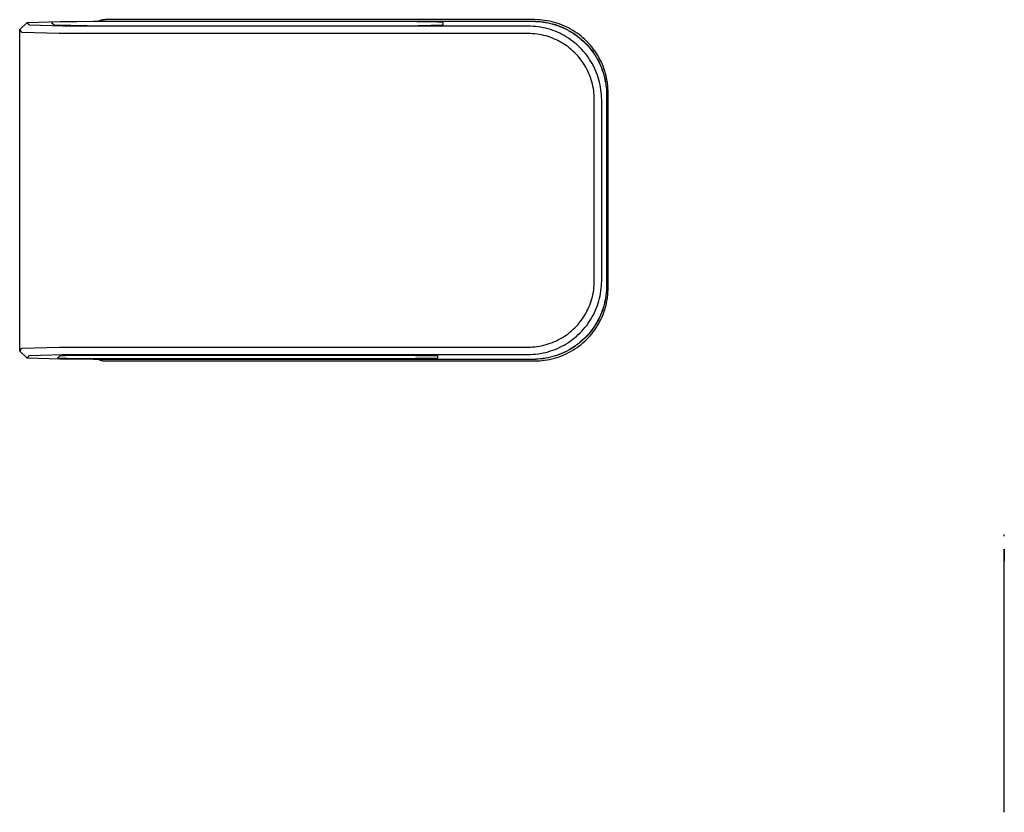
# Model space of a CAD drawing. Units: millimetres. Extents: x -332 to 424, y -266 to 131.
# Drawn here: x 111 to 244, y -194 to -86 of the extents above; entities that cross this region are included whole.
import ezdxf

# ---------------------------------------------------------------- set-up
doc = ezdxf.new("R2010")
doc.units = ezdxf.units.MM
doc.header["$MEASUREMENT"] = 0
doc.layers.add('Default', color=7, linetype='Continuous', true_color=0x000000)

msp = doc.modelspace()

# ---------------------------------------------------------------- linework, layer by layer
at = {"layer": 'Default', "color": 7, "true_color": 0xffffff}
for p, q in [((110.58, -87.57), (111.59, -86.57)), ((111.59, -86.57), (116.08, -86.43)), ((111.93, -86.92), (111.59, -86.57)), ((116.43, -87.07), (111.93, -86.92)), ((114.93, -86.56), (114.92, -86.56)), ((114.92, -86.56), (114.92, -86.56)), ((114.92, -86.56), (114.92, -86.56)), ((114.92, -86.56), (114.92, -86.56)), ((114.92, -86.56), (114.92, -86.56)), ((114.92, -86.56), (114.92, -86.56)), ((114.92, -86.56), (114.92, -86.56)), ((114.92, -86.56), (114.92, -86.56)), ((114.92, -86.56), (114.92, -86.56)), ((114.92, -86.56), (114.92, -86.56)), ((114.92, -86.56), (114.92, -86.56)), ((114.92, -86.56), (114.92, -86.56)), ((114.92, -86.56), (114.92, -86.56)), ((114.92, -86.56), (114.92, -86.56)), ((114.92, -86.56), (114.92, -86.56)), ((114.92, -86.56), (114.92, -86.57)), ((114.92, -86.57), (114.92, -86.57)), ((114.92, -86.57), (114.92, -86.57)), ((114.92, -86.57), (114.92, -86.57)), ((114.92, -86.57), (114.92, -86.57)), ((114.92, -86.57), (114.92, -86.57)), ((114.92, -86.57), (114.92, -86.57)), ((114.92, -86.57), (114.92, -86.57)), ((114.92, -86.57), (114.92, -86.57)), ((114.92, -86.57), (114.92, -86.57)), ((114.92, -86.57), (114.92, -86.57)), ((114.92, -86.57), (114.92, -86.57)), ((114.92, -86.57), (114.92, -86.57)), ((114.92, -86.57), (114.92, -86.57)), ((114.92, -86.57), (114.92, -86.57)), ((114.92, -86.57), (114.92, -86.57)), ((114.92, -86.57), (114.92, -86.57)), ((114.92, -86.57), (115.26, -86.9)), ((114.94, -86.56), (114.93, -86.56)), ((114.93, -86.56), (114.93, -86.56)), ((114.93, -86.56), (114.93, -86.56)), ((114.93, -86.56), (114.93, -86.56)), ((114.93, -86.56), (114.93, -86.56)), ((114.93, -86.56), (114.93, -86.56)), ((114.93, -86.56), (114.93, -86.56)), ((114.93, -86.56), (114.93, -86.56)), ((114.93, -86.56), (114.93, -86.56)), ((114.93, -86.56), (114.93, -86.56)), ((114.93, -86.56), (114.93, -86.56)), ((114.93, -86.56), (114.93, -86.56)), ((114.93, -86.56), (114.93, -86.56)), ((114.93, -86.56), (114.93, -86.56)), ((114.93, -86.56), (114.93, -86.56)), ((114.93, -86.56), (114.93, -86.56)), ((114.93, -86.56), (114.93, -86.56)), ((114.93, -86.56), (114.93, -86.56)), ((114.93, -86.56), (114.93, -86.56)), ((114.93, -86.56), (114.93, -86.56)), ((114.97, -86.56), (114.94, -86.56)), ((114.94, -86.56), (114.94, -86.56)), ((114.94, -86.56), (114.94, -86.56)), ((114.94, -86.56), (114.94, -86.56)), ((115, -86.55), (114.97, -86.56)), ((115.02, -86.55), (115, -86.55)), ((121.69, -86.45), (115.02, -86.55)), ((115.26, -86.9), (122.01, -87.02)), ((116.08, -86.43), (120.58, -86.41)), ((120.58, -86.41), (180.39, -86.41)), ((121.36, -86.38), (121.3, -86.41)), ((121.42, -86.35), (121.36, -86.38)), ((121.48, -86.33), (121.42, -86.35)), ((121.55, -86.31), (121.48, -86.33)), ((121.61, -86.29), (121.55, -86.31)), ((121.67, -86.27), (121.61, -86.29)), ((121.74, -86.25), (121.67, -86.27)), ((161.41, -86.45), (121.69, -86.45)), ((121.81, -86.23), (121.74, -86.25)), ((121.87, -86.22), (121.81, -86.23)), ((121.94, -86.21), (121.87, -86.22)), ((122.01, -86.2), (121.94, -86.21)), ((122.07, -86.2), (122.01, -86.2)), ((122.01, -87.02), (161.41, -87.02)), ((122.14, -86.2), (122.07, -86.2)), ((122.21, -86.19), (122.14, -86.2)), ((180.61, -86.19), (122.21, -86.19)), ((122.23, -86.41), (122.3, -86.41)), ((122.3, -86.41), (122.36, -86.4)), ((122.36, -86.4), (122.42, -86.4)), ((122.42, -86.4), (180.4, -86.4)), ((162.07, -86.45), (161.41, -86.45)), ((161.41, -87.02), (164.79, -87)), ((162.73, -86.45), (162.07, -86.45)), ((163.37, -86.46), (162.73, -86.45)), ((164, -86.46), (163.37, -86.46)), ((164.6, -86.47), (164, -86.46)), ((165.17, -86.47), (164.6, -86.47)), ((164.79, -87), (168.17, -86.9)), ((165.71, -86.48), (165.17, -86.47)), ((166.2, -86.49), (165.71, -86.48)), ((166.64, -86.5), (166.2, -86.49)), ((167.04, -86.5), (166.64, -86.5)), ((167.38, -86.51), (167.04, -86.5)), ((167.66, -86.53), (167.38, -86.51)), ((167.89, -86.54), (167.66, -86.53)), ((168.05, -86.55), (167.89, -86.54)), ((168.08, -86.55), (168.05, -86.55)), ((168.11, -86.55), (168.08, -86.55)), ((168.15, -86.56), (168.11, -86.55)), ((168.18, -86.57), (168.15, -86.56)), ((168.17, -86.9), (168.18, -86.57)), ((180.39, -86.41), (180.73, -86.42)), ((180.4, -86.4), (180.75, -86.41)), ((180.96, -86.2), (180.61, -86.19)), ((180.73, -86.42), (181.07, -86.44)), ((180.75, -86.41), (181.09, -86.43)), ((181.3, -86.22), (180.96, -86.2)), ((181.07, -86.44), (181.41, -86.46)), ((181.09, -86.43), (181.43, -86.46)), ((181.64, -86.25), (181.3, -86.22)), ((181.41, -86.46), (181.75, -86.51)), ((181.43, -86.46), (181.77, -86.5)), ((181.97, -86.29), (181.64, -86.25)), ((181.75, -86.51), (182.09, -86.56)), ((181.77, -86.5), (182.1, -86.55)), ((182.31, -86.34), (181.97, -86.29)), ((182.09, -86.56), (182.43, -86.62)), ((182.1, -86.55), (182.44, -86.61)), ((182.65, -86.4), (182.31, -86.34)), ((182.43, -86.62), (182.76, -86.7)), ((182.44, -86.61), (182.77, -86.69)), ((182.98, -86.48), (182.65, -86.4)), ((182.76, -86.7), (183.09, -86.78)), ((182.77, -86.69), (183.1, -86.77)), ((183.31, -86.56), (182.98, -86.48)), ((183.09, -86.78), (183.42, -86.88)), ((183.1, -86.77), (183.43, -86.87)), ((183.64, -86.66), (183.31, -86.56)), ((183.42, -86.88), (183.74, -86.99)), ((183.43, -86.87), (183.75, -86.98)), ((183.96, -86.77), (183.64, -86.66)), ((183.74, -86.99), (184.06, -87.11)), ((183.75, -86.98), (184.07, -87.1)), ((184.28, -86.89), (183.96, -86.77)), ((184.6, -87.02), (184.28, -86.89)), ((184.91, -87.16), (184.6, -87.02)), ((110.58, -87.57), (110.58, -131.22)), ((110.58, -87.57), (110.58, -87.57)), ((110.58, -87.57), (110.58, -87.57)), ((110.58, -87.57), (110.58, -87.57)), ((110.58, -87.57), (110.58, -87.57)), ((110.58, -87.57), (110.58, -87.57)), ((110.58, -87.57), (110.58, -87.57)), ((110.58, -87.57), (110.58, -87.57)), ((110.58, -87.57), (110.58, -87.57)), ((110.58, -87.57), (110.58, -87.57)), ((110.58, -87.57), (110.58, -87.57)), ((110.58, -87.57), (110.58, -87.57)), ((110.58, -87.57), (110.58, -87.57)), ((110.58, -87.57), (110.58, -87.57)), ((110.58, -87.57), (110.58, -87.57)), ((110.58, -87.57), (110.58, -87.57)), ((110.58, -87.57), (110.58, -87.57)), ((110.58, -87.57), (110.58, -87.57)), ((110.58, -87.57), (110.58, -87.57)), ((110.58, -87.57), (110.58, -87.57)), ((110.58, -87.57), (110.58, -87.57)), ((110.58, -87.57), (110.58, -87.57)), ((110.58, -87.57), (110.58, -87.57)), ((110.58, -87.57), (110.58, -87.57)), ((110.58, -87.57), (110.58, -87.57)), ((110.58, -87.57), (110.58, -87.57)), ((110.58, -87.57), (110.58, -87.57)), ((110.58, -87.57), (110.58, -87.57)), ((110.58, -87.57), (110.58, -87.57)), ((110.58, -87.57), (110.58, -87.57)), ((110.58, -87.57), (110.58, -87.57)), ((110.58, -87.57), (110.58, -87.57)), ((110.58, -87.57), (110.58, -87.57)), ((110.58, -87.57), (110.58, -87.57)), ((110.58, -87.57), (110.58, -87.57)), ((110.58, -87.57), (110.58, -87.57)), ((110.58, -87.57), (110.58, -87.57)), ((110.58, -87.57), (110.58, -87.57)), ((110.58, -87.57), (110.58, -87.57)), ((110.58, -87.57), (110.58, -87.57)), ((110.58, -87.57), (110.58, -87.57)), ((110.58, -87.57), (110.58, -87.57)), ((110.58, -87.57), (110.58, -87.57)), ((110.58, -87.57), (110.58, -87.57)), ((110.58, -87.57), (110.58, -87.57)), ((110.58, -87.57), (110.58, -87.57)), ((110.58, -87.57), (110.58, -87.57)), ((110.58, -87.57), (110.58, -87.57)), ((110.58, -87.57), (110.58, -87.57)), ((110.58, -87.57), (110.58, -87.57)), ((110.58, -87.57), (110.58, -87.57)), ((110.58, -87.57), (110.58, -87.57)), ((110.58, -87.57), (110.58, -87.57)), ((110.58, -87.57), (110.58, -87.57)), ((110.93, -87.92), (110.59, -87.57)), ((110.59, -87.57), (110.59, -87.57)), ((110.59, -87.57), (110.59, -87.57)), ((110.59, -87.57), (110.58, -87.57)), ((110.58, -87.57), (110.58, -87.57)), ((115.93, -88.07), (110.93, -87.92)), ((120.93, -88.08), (115.93, -88.07)), ((120.93, -87.08), (116.43, -87.07)), ((179.73, -87.08), (120.93, -87.08)), ((179.73, -88.08), (120.93, -88.08)), ((180.07, -87.08), (179.73, -87.08)), ((180.04, -88.08), (179.73, -88.08)), ((180.34, -88.1), (180.04, -88.08)), ((180.41, -87.1), (180.07, -87.08)), ((180.65, -88.12), (180.34, -88.1)), ((180.75, -87.13), (180.41, -87.1)), ((180.95, -88.16), (180.65, -88.12)), ((181.09, -87.17), (180.75, -87.13)), ((181.26, -88.21), (180.95, -88.16)), ((181.43, -87.22), (181.09, -87.17)), ((181.56, -88.26), (181.26, -88.21)), ((181.76, -87.28), (181.43, -87.22)), ((181.86, -88.33), (181.56, -88.26)), ((182.1, -87.36), (181.76, -87.28)), ((182.16, -88.41), (181.86, -88.33)), ((182.43, -87.45), (182.1, -87.36)), ((182.75, -87.54), (182.43, -87.45)), ((183.08, -87.65), (182.75, -87.54)), ((183.4, -87.77), (183.08, -87.65)), ((183.71, -87.9), (183.4, -87.77)), ((184.02, -88.04), (183.71, -87.9)), ((184.33, -88.2), (184.02, -88.04)), ((184.06, -87.11), (184.38, -87.24)), ((184.07, -87.1), (184.39, -87.23)), ((184.63, -88.36), (184.33, -88.2)), ((184.38, -87.24), (184.69, -87.38)), ((184.39, -87.23), (184.7, -87.37)), ((184.92, -88.53), (184.63, -88.36)), ((184.69, -87.38), (184.99, -87.53)), ((184.7, -87.37), (185, -87.52)), ((185.21, -87.31), (184.91, -87.16)), ((184.99, -87.53), (185.29, -87.7)), ((185, -87.52), (185.3, -87.69)), ((185.51, -87.48), (185.21, -87.31)), ((185.29, -87.7), (185.59, -87.87)), ((185.3, -87.69), (185.6, -87.86)), ((185.81, -87.65), (185.51, -87.48)), ((185.59, -87.87), (185.88, -88.05)), ((185.6, -87.86), (185.89, -88.04)), ((186.1, -87.83), (185.81, -87.65)), ((185.88, -88.05), (186.16, -88.24)), ((185.89, -88.04), (186.17, -88.23)), ((186.38, -88.02), (186.1, -87.83)), ((186.16, -88.24), (186.43, -88.44)), ((186.17, -88.23), (186.44, -88.43)), ((186.65, -88.22), (186.38, -88.02)), ((186.92, -88.43), (186.65, -88.22)), ((182.45, -88.5), (182.16, -88.41)), ((182.74, -88.59), (182.45, -88.5)), ((183.03, -88.7), (182.74, -88.59)), ((183.31, -88.82), (183.03, -88.7)), ((183.59, -88.95), (183.31, -88.82)), ((183.87, -89.08), (183.59, -88.95)), ((184.14, -89.23), (183.87, -89.08)), ((184.4, -89.38), (184.14, -89.23)), ((184.66, -89.55), (184.4, -89.38)), ((184.92, -89.72), (184.66, -89.55)), ((185.21, -88.71), (184.92, -88.53)), ((185.49, -88.91), (185.21, -88.71)), ((185.77, -89.11), (185.49, -88.91)), ((186.04, -89.32), (185.77, -89.11)), ((186.3, -89.54), (186.04, -89.32)), ((186.55, -89.77), (186.3, -89.54)), ((186.43, -88.44), (186.7, -88.65)), ((186.44, -88.43), (186.71, -88.65)), ((186.7, -88.65), (186.96, -88.87)), ((186.71, -88.65), (186.97, -88.87)), ((187.18, -88.65), (186.92, -88.43)), ((186.96, -88.87), (187.22, -89.1)), ((186.97, -88.87), (187.23, -89.09)), ((187.44, -88.88), (187.18, -88.65)), ((187.22, -89.1), (187.46, -89.34)), ((187.23, -89.09), (187.47, -89.33)), ((187.68, -89.12), (187.44, -88.88)), ((187.46, -89.34), (187.7, -89.59)), ((187.47, -89.33), (187.71, -89.58)), ((187.92, -89.37), (187.68, -89.12)), ((187.7, -89.59), (187.93, -89.84)), ((187.71, -89.58), (187.94, -89.83)), ((188.15, -89.62), (187.92, -89.37)), ((188.37, -89.88), (188.15, -89.62)), ((185.17, -89.9), (184.92, -89.72)), ((185.41, -90.09), (185.17, -89.9)), ((185.64, -90.29), (185.41, -90.09)), ((185.87, -90.5), (185.64, -90.29)), ((186.09, -90.71), (185.87, -90.5)), ((186.31, -90.93), (186.09, -90.71)), ((186.51, -91.16), (186.31, -90.93)), ((186.8, -90), (186.55, -89.77)), ((187.04, -90.25), (186.8, -90)), ((187.26, -90.5), (187.04, -90.25)), ((187.48, -90.76), (187.26, -90.5)), ((187.7, -91.03), (187.48, -90.76)), ((187.9, -91.31), (187.7, -91.03)), ((187.93, -89.84), (188.15, -90.1)), ((187.94, -89.83), (188.16, -90.09)), ((188.15, -90.1), (188.36, -90.37)), ((188.16, -90.09), (188.37, -90.36)), ((188.36, -90.37), (188.56, -90.64)), ((188.58, -90.15), (188.37, -89.88)), ((188.37, -90.36), (188.57, -90.63)), ((188.56, -90.64), (188.75, -90.93)), ((188.57, -90.63), (188.76, -90.92)), ((188.78, -90.42), (188.58, -90.15)), ((188.75, -90.93), (188.93, -91.22)), ((188.76, -90.92), (188.94, -91.2)), ((188.97, -90.71), (188.78, -90.42)), ((189.15, -90.99), (188.97, -90.71)), ((189.33, -91.29), (189.15, -90.99)), ((186.71, -91.39), (186.51, -91.16)), ((186.9, -91.64), (186.71, -91.39)), ((187.08, -91.88), (186.9, -91.64)), ((187.25, -92.14), (187.08, -91.88)), ((187.42, -92.4), (187.25, -92.14)), ((188.09, -91.59), (187.9, -91.31)), ((188.27, -91.88), (188.09, -91.59)), ((188.44, -92.17), (188.27, -91.88)), ((188.61, -92.47), (188.44, -92.17)), ((188.93, -91.22), (189.11, -91.51)), ((188.94, -91.2), (189.12, -91.5)), ((189.11, -91.51), (189.27, -91.81)), ((189.12, -91.5), (189.28, -91.8)), ((189.27, -91.81), (189.42, -92.12)), ((189.28, -91.8), (189.43, -92.11)), ((189.49, -91.59), (189.33, -91.29)), ((189.42, -92.12), (189.56, -92.43)), ((189.43, -92.11), (189.57, -92.42)), ((189.64, -91.9), (189.49, -91.59)), ((189.78, -92.21), (189.64, -91.9)), ((189.91, -92.52), (189.78, -92.21)), ((187.57, -92.66), (187.42, -92.4)), ((187.72, -92.93), (187.57, -92.66)), ((187.85, -93.21), (187.72, -92.93)), ((187.98, -93.49), (187.85, -93.21)), ((188.1, -93.77), (187.98, -93.49)), ((188.76, -92.78), (188.61, -92.47)), ((188.9, -93.09), (188.76, -92.78)), ((189.03, -93.41), (188.9, -93.09)), ((189.15, -93.73), (189.03, -93.41)), ((189.26, -94.05), (189.15, -93.73)), ((189.56, -92.43), (189.69, -92.74)), ((189.57, -92.42), (189.7, -92.73)), ((189.69, -92.74), (189.81, -93.06)), ((189.7, -92.73), (189.82, -93.05)), ((189.81, -93.06), (189.92, -93.39)), ((189.82, -93.05), (189.93, -93.37)), ((190.03, -92.84), (189.91, -92.52)), ((189.92, -93.39), (190.02, -93.71)), ((189.93, -93.37), (190.03, -93.7)), ((190.02, -93.71), (190.11, -94.04)), ((190.14, -93.16), (190.03, -92.84)), ((190.03, -93.7), (190.11, -94.03)), ((190.24, -93.49), (190.14, -93.16)), ((190.32, -93.82), (190.24, -93.49)), ((188.21, -94.06), (188.1, -93.77)), ((188.31, -94.35), (188.21, -94.06)), ((188.39, -94.65), (188.31, -94.35)), ((188.47, -94.94), (188.39, -94.65)), ((188.54, -95.24), (188.47, -94.94)), ((189.36, -94.38), (189.26, -94.05)), ((189.44, -94.71), (189.36, -94.38)), ((189.52, -95.04), (189.44, -94.71)), ((189.58, -95.37), (189.52, -95.04)), ((190.11, -94.03), (190.19, -94.36)), ((190.11, -94.04), (190.18, -94.38)), ((190.18, -94.38), (190.24, -94.71)), ((190.19, -94.36), (190.25, -94.7)), ((190.24, -94.71), (190.3, -95.05)), ((190.25, -94.7), (190.31, -95.04)), ((190.3, -95.05), (190.34, -95.39)), ((190.31, -95.04), (190.35, -95.38)), ((190.4, -94.15), (190.32, -93.82)), ((190.46, -94.49), (190.4, -94.15)), ((190.52, -94.83), (190.46, -94.49)), ((190.56, -95.17), (190.52, -94.83)), ((188.6, -95.54), (188.54, -95.24)), ((188.64, -95.85), (188.6, -95.54)), ((188.68, -96.15), (188.64, -95.85)), ((188.71, -96.46), (188.68, -96.15)), ((189.63, -95.71), (189.58, -95.37)), ((189.67, -96.05), (189.63, -95.71)), ((189.7, -96.39), (189.67, -96.05)), ((189.72, -96.73), (189.7, -96.39)), ((190.34, -95.39), (190.37, -95.73)), ((190.35, -95.38), (190.37, -95.72)), ((190.37, -95.72), (190.39, -96.06)), ((190.37, -95.73), (190.38, -96.07)), ((190.38, -96.07), (190.39, -96.41)), ((190.39, -96.06), (190.4, -96.4)), ((190.4, -96.4), (190.4, -122.39)), ((190.58, -95.51), (190.56, -95.17)), ((190.6, -95.85), (190.58, -95.51)), ((190.61, -96.19), (190.6, -95.85)), ((190.61, -122.6), (190.61, -96.19)), ((188.72, -96.77), (188.71, -96.46)), ((188.73, -97.07), (188.72, -96.77)), ((188.73, -121.71), (188.73, -97.07)), ((189.73, -97.07), (189.72, -96.73)), ((189.73, -121.71), (189.73, -97.07)), ((190.39, -96.41), (190.39, -122.38)), ((188.72, -122.02), (188.73, -121.71)), ((189.72, -122.06), (189.73, -121.71)), ((188.6, -123.24), (188.64, -122.94)), ((188.64, -122.94), (188.68, -122.63)), ((188.68, -122.63), (188.71, -122.33)), ((188.71, -122.33), (188.72, -122.02)), ((189.58, -123.41), (189.63, -123.08)), ((189.63, -123.08), (189.67, -122.74)), ((189.67, -122.74), (189.7, -122.4)), ((189.7, -122.4), (189.72, -122.06)), ((190.37, -123.06), (190.34, -123.4)), ((190.38, -123.07), (190.35, -123.41)), ((190.38, -122.72), (190.37, -123.06)), ((190.39, -122.38), (190.38, -122.72)), ((190.39, -122.73), (190.38, -123.07)), ((190.4, -122.39), (190.39, -122.73)), ((190.58, -123.28), (190.6, -122.94)), ((190.6, -122.94), (190.61, -122.6)), ((188.21, -124.73), (188.31, -124.44)), ((188.31, -124.44), (188.39, -124.14)), ((188.39, -124.14), (188.47, -123.85)), ((188.47, -123.85), (188.54, -123.55)), ((188.54, -123.55), (188.6, -123.24)), ((189.26, -124.74), (189.36, -124.41)), ((189.36, -124.41), (189.44, -124.08)), ((189.44, -124.08), (189.52, -123.75)), ((189.52, -123.75), (189.58, -123.41)), ((190.18, -124.41), (190.11, -124.75)), ((190.19, -124.42), (190.11, -124.76)), ((190.24, -124.08), (190.18, -124.41)), ((190.25, -124.09), (190.19, -124.42)), ((190.3, -123.74), (190.24, -124.08)), ((190.31, -123.75), (190.25, -124.09)), ((190.34, -123.4), (190.3, -123.74)), ((190.35, -123.41), (190.31, -123.75)), ((190.4, -124.63), (190.46, -124.3)), ((190.46, -124.3), (190.52, -123.96)), ((190.52, -123.96), (190.56, -123.62)), ((190.56, -123.62), (190.58, -123.28)), ((187.57, -126.13), (187.72, -125.85)), ((187.72, -125.85), (187.85, -125.58)), ((187.85, -125.58), (187.98, -125.3)), ((187.98, -125.3), (188.1, -125.02)), ((188.1, -125.02), (188.21, -124.73)), ((188.76, -126.01), (188.9, -125.7)), ((188.9, -125.7), (189.03, -125.38)), ((189.03, -125.38), (189.15, -125.06)), ((189.15, -125.06), (189.26, -124.74)), ((189.81, -125.73), (189.69, -126.05)), ((189.82, -125.74), (189.7, -126.06)), ((189.92, -125.4), (189.81, -125.73)), ((189.93, -125.41), (189.82, -125.74)), ((190.02, -125.08), (189.92, -125.4)), ((190.03, -125.09), (189.93, -125.41)), ((190.11, -124.75), (190.02, -125.08)), ((190.11, -124.76), (190.03, -125.09)), ((190.03, -125.95), (190.14, -125.62)), ((190.14, -125.62), (190.24, -125.3)), ((190.24, -125.3), (190.32, -124.97)), ((190.32, -124.97), (190.4, -124.63)), ((186.71, -127.39), (186.9, -127.15)), ((186.9, -127.15), (187.08, -126.9)), ((187.08, -126.9), (187.25, -126.65)), ((187.25, -126.65), (187.42, -126.39)), ((187.42, -126.39), (187.57, -126.13)), ((187.9, -127.48), (188.09, -127.2)), ((188.09, -127.2), (188.27, -126.91)), ((188.27, -126.91), (188.44, -126.62)), ((188.44, -126.62), (188.61, -126.31)), ((188.61, -126.31), (188.76, -126.01)), ((189.27, -126.98), (189.11, -127.28)), ((189.28, -126.99), (189.12, -127.29)), ((189.42, -126.67), (189.27, -126.98)), ((189.43, -126.68), (189.28, -126.99)), ((189.33, -127.5), (189.49, -127.2)), ((189.56, -126.36), (189.42, -126.67)), ((189.57, -126.37), (189.43, -126.68)), ((189.49, -127.2), (189.64, -126.89)), ((189.69, -126.05), (189.56, -126.36)), ((189.7, -126.06), (189.57, -126.37)), ((189.64, -126.89), (189.78, -126.58)), ((189.78, -126.58), (189.91, -126.27)), ((189.91, -126.27), (190.03, -125.95)), ((185.41, -128.7), (185.64, -128.5)), ((185.64, -128.5), (185.87, -128.29)), ((185.87, -128.29), (186.09, -128.08)), ((186.09, -128.08), (186.31, -127.86)), ((186.31, -127.86), (186.51, -127.63)), ((186.51, -127.63), (186.71, -127.39)), ((186.8, -128.78), (187.04, -128.54)), ((187.04, -128.54), (187.26, -128.29)), ((187.26, -128.29), (187.48, -128.02)), ((187.48, -128.02), (187.7, -127.76)), ((187.7, -127.76), (187.9, -127.48)), ((188.36, -128.42), (188.15, -128.69)), ((188.37, -128.43), (188.16, -128.7)), ((188.56, -128.14), (188.36, -128.42)), ((188.57, -128.15), (188.37, -128.43)), ((188.75, -127.86), (188.56, -128.14)), ((188.76, -127.87), (188.57, -128.15)), ((188.58, -128.64), (188.78, -128.36)), ((188.93, -127.57), (188.75, -127.86)), ((188.94, -127.58), (188.76, -127.87)), ((188.78, -128.36), (188.97, -128.08)), ((189.11, -127.28), (188.93, -127.57)), ((189.12, -127.29), (188.94, -127.58)), ((188.97, -128.08), (189.15, -127.79)), ((189.15, -127.79), (189.33, -127.5)), ((183.31, -129.97), (183.59, -129.84)), ((183.59, -129.84), (183.87, -129.7)), ((183.87, -129.7), (184.14, -129.56)), ((184.14, -129.56), (184.4, -129.4)), ((184.4, -129.4), (184.66, -129.24)), ((184.66, -129.24), (184.92, -129.07)), ((184.92, -129.07), (185.17, -128.89)), ((185.17, -128.89), (185.41, -128.7)), ((185.49, -129.88), (185.77, -129.68)), ((185.77, -129.68), (186.04, -129.47)), ((186.04, -129.47), (186.3, -129.25)), ((186.3, -129.25), (186.55, -129.02)), ((186.55, -129.02), (186.8, -128.78)), ((187.22, -129.69), (186.96, -129.91)), ((187.23, -129.7), (186.97, -129.92)), ((187.46, -129.45), (187.22, -129.69)), ((187.47, -129.46), (187.23, -129.7)), ((187.44, -129.9), (187.68, -129.67)), ((187.7, -129.2), (187.46, -129.45)), ((187.71, -129.21), (187.47, -129.46)), ((187.68, -129.67), (187.92, -129.42)), ((187.93, -128.95), (187.7, -129.2)), ((187.94, -128.96), (187.71, -129.21)), ((187.92, -129.42), (188.15, -129.17)), ((188.15, -128.69), (187.93, -128.95)), ((188.16, -128.7), (187.94, -128.96)), ((188.15, -129.17), (188.37, -128.91)), ((188.37, -128.91), (188.58, -128.64)), ((111.58, -132.22), (110.58, -131.22)), ((110.58, -131.22), (110.58, -131.22)), ((110.58, -131.22), (110.58, -131.22)), ((110.58, -131.22), (110.58, -131.22)), ((110.58, -131.22), (110.58, -131.22)), ((110.58, -131.22), (110.58, -131.22)), ((110.58, -131.22), (110.58, -131.22)), ((110.58, -131.22), (110.58, -131.22)), ((110.58, -131.22), (110.58, -131.22)), ((110.58, -131.22), (110.58, -131.22)), ((110.58, -131.22), (110.58, -131.22)), ((110.58, -131.22), (110.58, -131.22)), ((110.58, -131.22), (110.58, -131.22)), ((110.58, -131.22), (110.58, -131.22)), ((110.58, -131.22), (110.58, -131.22)), ((110.58, -131.22), (110.58, -131.22)), ((110.58, -131.22), (110.58, -131.22)), ((110.58, -131.22), (110.58, -131.22)), ((110.58, -131.22), (110.58, -131.22)), ((110.58, -131.22), (110.58, -131.22)), ((110.58, -131.22), (110.58, -131.22)), ((110.58, -131.22), (110.58, -131.22)), ((110.58, -131.22), (110.58, -131.22)), ((110.58, -131.22), (110.58, -131.22)), ((110.58, -131.22), (110.58, -131.22)), ((110.58, -131.22), (110.58, -131.22)), ((110.58, -131.22), (110.58, -131.22)), ((110.58, -131.22), (110.58, -131.22)), ((110.58, -131.22), (110.58, -131.22)), ((110.58, -131.22), (110.58, -131.22)), ((110.58, -131.22), (110.58, -131.22)), ((110.58, -131.22), (110.58, -131.22)), ((110.58, -131.22), (110.58, -131.22)), ((110.58, -131.22), (110.58, -131.22)), ((110.58, -131.22), (110.58, -131.22)), ((110.58, -131.22), (110.58, -131.22)), ((110.58, -131.22), (110.58, -131.22)), ((110.58, -131.22), (110.58, -131.22)), ((110.58, -131.22), (110.58, -131.22)), ((110.58, -131.22), (110.58, -131.22)), ((110.58, -131.22), (110.58, -131.22)), ((110.58, -131.22), (110.58, -131.22)), ((110.58, -131.22), (110.58, -131.22)), ((110.58, -131.22), (110.58, -131.22)), ((110.58, -131.22), (110.58, -131.22)), ((110.58, -131.22), (110.58, -131.22)), ((110.58, -131.22), (110.58, -131.22)), ((110.58, -131.22), (110.58, -131.22)), ((110.58, -131.22), (110.58, -131.22)), ((110.58, -131.22), (110.58, -131.22)), ((110.58, -131.22), (110.58, -131.22)), ((110.58, -131.22), (110.58, -131.22)), ((110.59, -131.22), (110.93, -130.87)), ((110.58, -131.22), (110.58, -131.22)), ((110.58, -131.22), (110.59, -131.22)), ((110.59, -131.22), (110.59, -131.22)), ((110.59, -131.22), (110.59, -131.22)), ((110.93, -130.87), (115.93, -130.72)), ((115.93, -130.72), (120.93, -130.71)), ((120.93, -130.71), (179.73, -130.71)), ((179.73, -130.71), (180.04, -130.71)), ((180.04, -130.71), (180.34, -130.69)), ((180.34, -130.69), (180.65, -130.67)), ((180.65, -130.67), (180.95, -130.63)), ((180.95, -130.63), (181.26, -130.58)), ((181.26, -130.58), (181.56, -130.53)), ((181.56, -130.53), (181.86, -130.46)), ((181.86, -130.46), (182.16, -130.38)), ((182.16, -130.38), (182.45, -130.29)), ((182.45, -130.29), (182.74, -130.19)), ((182.74, -130.19), (183.03, -130.09)), ((182.75, -131.24), (183.08, -131.14)), ((183.03, -130.09), (183.31, -129.97)), ((183.08, -131.14), (183.4, -131.02)), ((183.4, -131.02), (183.71, -130.89)), ((183.71, -130.89), (184.02, -130.74)), ((184.02, -130.74), (184.33, -130.59)), ((184.33, -130.59), (184.63, -130.43)), ((184.63, -130.43), (184.92, -130.26)), ((184.92, -130.26), (185.21, -130.08)), ((185.29, -131.09), (184.99, -131.26)), ((185.3, -131.1), (185, -131.26)), ((185.21, -130.08), (185.49, -129.88)), ((185.59, -130.92), (185.29, -131.09)), ((185.6, -130.93), (185.3, -131.1)), ((185.51, -131.31), (185.81, -131.14)), ((185.88, -130.74), (185.59, -130.92)), ((185.89, -130.75), (185.6, -130.93)), ((185.81, -131.14), (186.1, -130.96)), ((186.16, -130.55), (185.88, -130.74)), ((186.17, -130.56), (185.89, -130.75)), ((186.1, -130.96), (186.38, -130.77)), ((186.43, -130.34), (186.16, -130.55)), ((186.44, -130.35), (186.17, -130.56)), ((186.38, -130.77), (186.65, -130.56)), ((186.7, -130.13), (186.43, -130.34)), ((186.71, -130.14), (186.44, -130.35)), ((186.65, -130.56), (186.92, -130.35)), ((186.96, -129.91), (186.7, -130.13)), ((186.97, -129.92), (186.71, -130.14)), ((186.92, -130.35), (187.18, -130.13)), ((187.18, -130.13), (187.44, -129.9)), ((111.59, -132.22), (111.93, -131.87)), ((116.08, -132.36), (111.59, -132.22)), ((111.93, -131.87), (116.43, -131.71)), ((115.71, -132.22), (116.04, -131.89)), ((115.72, -132.22), (115.71, -132.22)), ((115.71, -132.22), (115.71, -132.22)), ((115.71, -132.22), (115.71, -132.22)), ((115.71, -132.22), (115.71, -132.22)), ((115.72, -132.23), (115.72, -132.22)), ((115.72, -132.22), (115.72, -132.22)), ((115.72, -132.22), (115.72, -132.22)), ((115.72, -132.22), (115.72, -132.22)), ((115.72, -132.22), (115.72, -132.22)), ((115.72, -132.22), (115.72, -132.22)), ((115.72, -132.22), (115.72, -132.22)), ((115.72, -132.22), (115.72, -132.22)), ((115.73, -132.23), (115.72, -132.23)), ((115.72, -132.23), (115.72, -132.23)), ((115.76, -132.23), (115.73, -132.23)), ((115.73, -132.23), (115.73, -132.23)), ((115.73, -132.23), (115.73, -132.23)), ((115.73, -132.23), (115.73, -132.23)), ((115.73, -132.23), (115.73, -132.23)), ((115.73, -132.23), (115.73, -132.23)), ((115.78, -132.23), (115.76, -132.23)), ((115.81, -132.24), (115.78, -132.23)), ((115.94, -132.25), (115.81, -132.24)), ((116.14, -132.26), (115.94, -132.25)), ((116.04, -131.89), (116.04, -131.89)), ((116.04, -131.89), (116.05, -131.89)), ((116.05, -131.89), (116.05, -131.88)), ((116.05, -131.88), (116.05, -131.88)), ((116.05, -131.88), (116.06, -131.88)), ((116.06, -131.88), (116.06, -131.88)), ((116.06, -131.88), (116.06, -131.88)), ((116.06, -131.88), (116.07, -131.88)), ((116.07, -131.88), (116.07, -131.88)), ((116.07, -131.88), (116.07, -131.88)), ((116.07, -131.88), (116.08, -131.88)), ((116.08, -131.88), (116.11, -131.87)), ((116.08, -131.88), (116.08, -131.88)), ((120.58, -132.38), (116.08, -132.36)), ((116.11, -131.87), (116.14, -131.87)), ((116.14, -131.87), (116.17, -131.87)), ((116.38, -132.27), (116.14, -132.26)), ((116.17, -131.87), (116.32, -131.86)), ((116.32, -131.86), (116.52, -131.85)), ((116.68, -132.27), (116.38, -132.27)), ((116.43, -131.71), (120.93, -131.71)), ((116.52, -131.85), (116.78, -131.84)), ((117.03, -132.28), (116.68, -132.27)), ((116.78, -131.84), (117.08, -131.83)), ((117.42, -132.29), (117.03, -132.28)), ((117.08, -131.83), (117.43, -131.82)), ((117.86, -132.3), (117.42, -132.29)), ((117.43, -131.82), (117.83, -131.82)), ((117.83, -131.82), (118.26, -131.81)), ((118.33, -132.3), (117.86, -132.3)), ((118.26, -131.81), (118.73, -131.8)), ((118.84, -132.31), (118.33, -132.3)), ((118.73, -131.8), (119.23, -131.8)), ((119.37, -132.31), (118.84, -132.31)), ((119.23, -131.8), (119.75, -131.79)), ((119.93, -132.32), (119.37, -132.31)), ((119.75, -131.79), (120.3, -131.79)), ((120.51, -132.32), (119.93, -132.32)), ((120.3, -131.79), (120.86, -131.79)), ((121.09, -132.32), (120.51, -132.32)), ((180.39, -132.38), (120.58, -132.38)), ((120.86, -131.79), (122.01, -131.79)), ((120.93, -131.71), (179.73, -131.71)), ((121.69, -132.32), (121.09, -132.32)), ((121.3, -132.38), (121.36, -132.41)), ((121.36, -132.41), (121.42, -132.43)), ((121.42, -132.43), (121.48, -132.46)), ((121.48, -132.46), (121.55, -132.48)), ((121.55, -132.48), (121.61, -132.5)), ((121.61, -132.5), (121.67, -132.52)), ((121.67, -132.52), (121.74, -132.54)), ((161.41, -132.32), (121.69, -132.32)), ((121.74, -132.54), (121.81, -132.55)), ((121.81, -132.55), (121.87, -132.57)), ((122.01, -131.79), (161.41, -131.79)), ((122.3, -132.38), (122.23, -132.38)), ((122.36, -132.38), (122.3, -132.38)), ((122.42, -132.38), (122.36, -132.38)), ((180.4, -132.38), (122.42, -132.38)), ((161.41, -131.79), (167.38, -131.89)), ((167.38, -132.22), (161.41, -132.32)), ((167.38, -131.89), (167.38, -132.22)), ((179.73, -131.71), (180.07, -131.71)), ((180.07, -131.71), (180.41, -131.69)), ((180.73, -132.37), (180.39, -132.38)), ((180.75, -132.38), (180.4, -132.38)), ((180.41, -131.69), (180.75, -131.66)), ((181.07, -132.35), (180.73, -132.37)), ((180.75, -131.66), (181.09, -131.62)), ((181.09, -132.36), (180.75, -132.38)), ((181.41, -132.32), (181.07, -132.35)), ((181.09, -131.62), (181.43, -131.57)), ((181.43, -132.33), (181.09, -132.36)), ((181.3, -132.57), (181.64, -132.54)), ((181.75, -132.28), (181.41, -132.32)), ((181.43, -131.57), (181.76, -131.5)), ((181.77, -132.29), (181.43, -132.33)), ((181.64, -132.54), (181.97, -132.5)), ((182.09, -132.23), (181.75, -132.28)), ((181.76, -131.5), (182.1, -131.43)), ((182.1, -132.24), (181.77, -132.29)), ((181.97, -132.5), (182.31, -132.45)), ((182.43, -132.17), (182.09, -132.23)), ((182.1, -131.43), (182.43, -131.34)), ((182.44, -132.18), (182.1, -132.24)), ((182.31, -132.45), (182.65, -132.39)), ((182.43, -131.34), (182.75, -131.24)), ((182.76, -132.09), (182.43, -132.17)), ((182.77, -132.1), (182.44, -132.18)), ((182.65, -132.39), (182.98, -132.31)), ((183.09, -132.01), (182.76, -132.09)), ((183.1, -132.01), (182.77, -132.1)), ((182.98, -132.31), (183.31, -132.22)), ((183.42, -131.91), (183.09, -132.01)), ((183.43, -131.92), (183.1, -132.01)), ((183.31, -132.22), (183.64, -132.13)), ((183.74, -131.8), (183.42, -131.91)), ((183.75, -131.81), (183.43, -131.92)), ((183.64, -132.13), (183.96, -132.02)), ((184.06, -131.68), (183.74, -131.8)), ((184.07, -131.69), (183.75, -131.81)), ((183.96, -132.02), (184.28, -131.9)), ((184.38, -131.55), (184.06, -131.68)), ((184.39, -131.56), (184.07, -131.69)), ((184.28, -131.9), (184.6, -131.77)), ((184.69, -131.41), (184.38, -131.55)), ((184.7, -131.42), (184.39, -131.56)), ((184.6, -131.77), (184.91, -131.63)), ((184.99, -131.26), (184.69, -131.41)), ((185, -131.26), (184.7, -131.42)), ((184.91, -131.63), (185.21, -131.47)), ((185.21, -131.47), (185.51, -131.31)), ((121.87, -132.57), (121.94, -132.58)), ((121.94, -132.58), (122.01, -132.58)), ((122.01, -132.58), (122.07, -132.59)), ((122.07, -132.59), (122.14, -132.59)), ((122.14, -132.59), (122.21, -132.59)), ((122.21, -132.59), (180.61, -132.59)), ((180.61, -132.59), (180.96, -132.59)), ((180.96, -132.59), (181.3, -132.57)), ((244.48, -156.43), (244.48, -156.18)), ((244.48, -162.36), (244.48, -158.17)), ((244.48, -158.17), (244.48, -159.84)), ((244.48, -193.97), (244.48, -162.36))]:
    msp.add_line(p, q, dxfattribs=at)

doc.saveas('drawing.dxf')
